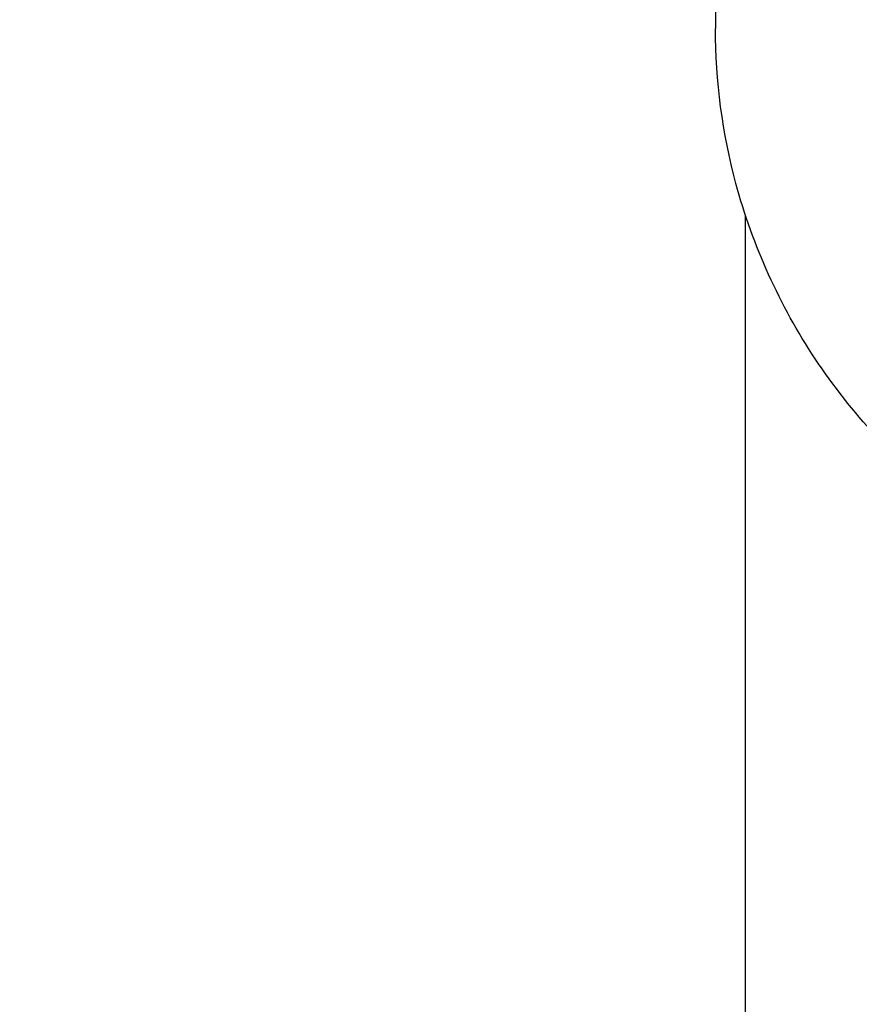
# Model space of a CAD drawing. Units: inches. Extents: x -425 to 493, y -146 to 507.
# Drawn here: x 67 to 70, y 114 to 117 of the extents above; entities that cross this region are included whole.
import ezdxf

# ---------------------------------------------------------------- set-up
doc = ezdxf.new("R2010")
doc.units = ezdxf.units.IN
doc.header["$MEASUREMENT"] = 0
doc.layers.get('0').update_dxf_attribs({"true_color": 0xffffff})
doc.layers.add('strefa_bezpieczenstwa', color=1, linetype='Continuous')

# ---------------------------------------------------------------- blocks, each defined once
blk = doc.blocks.new('Grupa_103')
at = {"color": 18, "true_color": 0x000000}
mesh = blk.add_polyface(dxfattribs=at)
corners = [(18.3979, 4.6669, 2.2483), (0.5526, 1.5217, 64.4004), (0, 0.7607, 64.2968), (18.8956, 5.4162, 2.5368)]
mesh.append_faces([[corners[k] for k in face] for face in [(0, 1, 2), (1, 0, 3)]], dxfattribs={"vtx0": -1, "color": 18})
mesh = blk.add_polyface(dxfattribs=at)
corners = [(1.4471, 1.2313, 64.5211), (19.7471, 4.1762, 2.7747), (1.4473, 0.2909, 64.4922), (19.7295, 5.113, 2.8621)]
mesh.append_faces([[corners[k] for k in face] for face in [(0, 1, 2), (1, 0, 3)]], dxfattribs={"vtx0": -1, "color": 18})
mesh = blk.add_polyface(dxfattribs=at)
corners = [(18.9241, 3.9005, 2.3954), (0, 0.7607, 64.2968), (0.553, 0, 64.3536), (18.3979, 4.6669, 2.2483)]
mesh.append_faces([[corners[k] for k in face] for face in [(0, 1, 2), (1, 0, 3)]], dxfattribs={"vtx0": -1, "color": 18})
mesh = blk.add_polyface(dxfattribs=at)
corners = [(0.553, 0, 64.3536), (19.7471, 4.1762, 2.7747), (18.9241, 3.9005, 2.3954), (1.4473, 0.2909, 64.4922)]
mesh.append_faces([[corners[k] for k in face] for face in [(0, 1, 2), (1, 0, 3)]], dxfattribs={"vtx0": -1, "color": 18})
blk = doc.blocks.new('Grupa_174')
at = {"extrusion": (4.15931e-15, -0.087156, 0.996195), "zscale": 0.96, "rotation": 359.999999999996}
blk.add_blockref('Grupa_103', (0.3708, 0.4204, -0.292), dxfattribs=at)
blk = doc.blocks.new('Grupa_178')
at = {"extrusion": (0, 0, -1), "xscale": 1.05, "zscale": -1}
blk.add_blockref('Grupa_174', (-79.431, 36.4742, -10.3545), dxfattribs=at)
blk = doc.blocks.new('1411_2d')
at = {"layer": 'strefa_bezpieczenstwa'}
for p, q in [((468.3302, 299.0157), (468.3302, 287.7968)), ((468.4302, 286.8032), (468.4302, 287.1745))]:
    blk.add_line(p, q, dxfattribs=at)
blk.add_open_spline([(464.4302, 287.1745), (464.4302, 287.3864), (464.4645, 287.5982), (464.5972, 287.9995), (464.6959, 288.1887), (464.9464, 288.5275), (465.0991, 288.6763), (465.4429, 288.9206), (465.6348, 289.0148), (466.0396, 289.1405), (466.2527, 289.1707), (466.6793, 289.1632), (466.8928, 289.1251), (467.2979, 288.9826), (467.4896, 288.8787), (467.8295, 288.6142), (467.9784, 288.4547), (468.2161, 288.0964), (468.3061, 287.8986), (468.4071, 287.5228), (468.4302, 287.3487), (468.4302, 287.1745)], degree=3, knots=[4.707973, 4.707973, 4.707973, 4.707973, 5.016443, 5.016443, 5.327084, 5.327084, 5.643477, 5.643477, 5.967171, 5.967171, 6.29691, 6.29691, 6.628838, 6.628838, 6.958025, 6.958025, 7.280722, 7.280722, 7.59602, 7.59602, 7.849566, 7.849566, 7.849566, 7.849566], dxfattribs=at)

msp = doc.modelspace()

# ---------------------------------------------------------------- block references
at = {"rotation": 180}
msp.add_blockref('1411_2d', (537.8218, 404.5542), dxfattribs=at)
msp.add_blockref('Grupa_178', (-5.5349, 84.6787, 115.6898))

doc.saveas('drawing.dxf')
